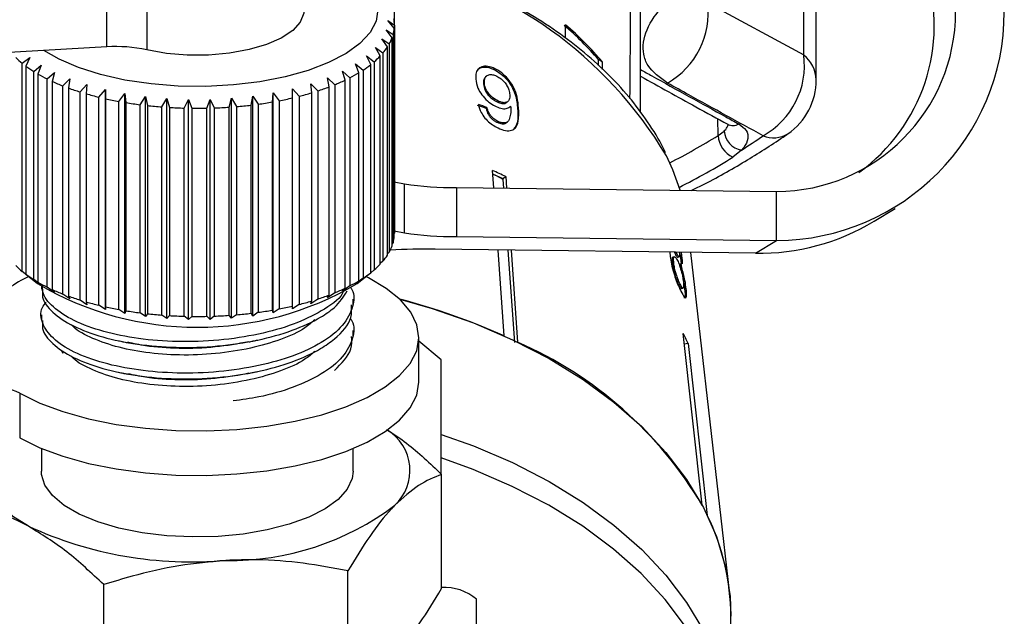
# Model space of a CAD drawing. Extents: x 11 to 412, y 90 to 257.
# Drawn here: x 250 to 280, y 206 to 224 of the extents above; entities that cross this region are included whole.
import ezdxf

# ---------------------------------------------------------------- set-up
doc = ezdxf.new("R2010")
doc.units = 0
doc.layers.get('0').update_dxf_attribs({"linetype": 'CONTINUOUS'})

msp = doc.modelspace()

# ---------------------------------------------------------------- linework, layer by layer
at = {"color": 7, "linetype": 'CONTINUOUS'}
for p, q in [((261.03, 229.75), (261.03, 224.433)), ((261.036, 224.316), (261.036, 229.726)), ((268.536, 221.648), (268.536, 229.856)), ((273.885, 222.648), (273.885, 229.461)), ((252.282, 223.652), (252.282, 225.011)), ((253.497, 224.918), (253.497, 223.558)), ((270.573, 224.997), (273.503, 223.404)), ((260.835, 224.451), (261.036, 224.316)), ((261.032, 224.219), (260.835, 224.451)), ((261.036, 224.316), (261.036, 217.972)), ((266.249, 223.942), (266.249, 224.326)), ((260.785, 224.171), (260.998, 224.027)), ((260.967, 223.931), (260.785, 224.171)), ((260.998, 224.027), (260.998, 217.683)), ((261.032, 217.875), (261.032, 224.219)), ((260.66, 223.897), (260.881, 223.742)), ((260.825, 223.648), (260.66, 223.897)), ((260.881, 223.742), (260.881, 217.398)), ((260.967, 217.587), (260.967, 223.931)), ((252.282, 223.652), (237.994, 222.838)), ((260.462, 223.63), (260.689, 223.464)), ((260.607, 223.373), (260.462, 223.63)), ((260.689, 223.464), (260.689, 217.12)), ((260.825, 217.304), (260.825, 223.648)), ((249.704, 223.152), (249.934, 223.331)), ((249.704, 216.808), (249.704, 223.152)), ((249.934, 223.331), (249.814, 223.067)), ((250.053, 222.903), (250.282, 223.092)), ((250.282, 223.092), (250.184, 222.823)), ((259.857, 223.133), (260.086, 222.945)), ((259.958, 222.864), (259.857, 223.133)), ((260.193, 223.374), (260.422, 223.197)), ((260.317, 223.111), (260.193, 223.374)), ((260.317, 216.767), (260.317, 223.111)), ((260.422, 223.197), (260.422, 216.853)), ((260.607, 217.029), (260.607, 223.373)), ((267.254, 223.078), (267.254, 223.264)), ((267.379, 223.184), (267.254, 223.264)), ((267.379, 222.964), (267.379, 223.184)), ((249.814, 223.067), (249.814, 216.723)), ((250.053, 216.559), (250.053, 222.903)), ((250.184, 222.823), (250.184, 216.479)), ((250.466, 222.672), (250.691, 222.872)), ((250.691, 222.872), (250.618, 222.599)), ((259.457, 222.909), (259.683, 222.711)), ((259.535, 222.637), (259.457, 222.909)), ((259.958, 216.52), (259.958, 222.864)), ((260.086, 222.945), (260.086, 216.601)), ((264.069, 222.959), (264.099, 222.985)), ((250.466, 216.328), (250.466, 222.672)), ((250.618, 222.599), (250.618, 216.255)), ((250.939, 222.462), (251.157, 222.674)), ((251.157, 222.674), (251.11, 222.398)), ((251.465, 222.277), (251.674, 222.499)), ((251.674, 222.499), (251.653, 222.221)), ((258.492, 222.528), (258.703, 222.308)), ((258.519, 222.25), (258.492, 222.528)), ((259.001, 222.707), (259.22, 222.497)), ((259.053, 222.431), (259.001, 222.707)), ((259.22, 222.497), (259.22, 216.153)), ((259.535, 216.293), (259.535, 222.637)), ((259.683, 222.711), (259.683, 216.367)), ((263.75, 222.516), (263.78, 222.542)), ((263.844, 222.759), (263.814, 222.733)), ((250.939, 216.118), (250.939, 222.462)), ((251.11, 222.398), (251.11, 216.053)), ((251.465, 215.933), (251.465, 222.277)), ((251.653, 222.221), (251.653, 215.877)), ((252.038, 222.118), (252.235, 222.35)), ((252.235, 222.35), (252.239, 222.072)), ((252.235, 215.643), (252.235, 222.35)), ((252.65, 221.988), (252.832, 222.229)), ((252.832, 222.229), (252.863, 221.951)), ((252.832, 215.522), (252.832, 222.229)), ((257.321, 221.97), (257.347, 222.248)), ((257.347, 222.248), (257.532, 222.009)), ((257.347, 215.541), (257.347, 222.248)), ((257.939, 222.374), (258.138, 222.144)), ((257.939, 222.096), (257.939, 222.374)), ((258.519, 215.906), (258.519, 222.25)), ((258.703, 222.308), (258.703, 215.964)), ((259.053, 216.087), (259.053, 222.431)), ((252.038, 215.774), (252.038, 222.118)), ((252.239, 222.072), (252.239, 215.727)), ((252.65, 215.644), (252.65, 221.988)), ((252.863, 221.951), (252.863, 215.607)), ((253.293, 221.888), (253.458, 222.137)), ((253.293, 215.544), (253.293, 221.888)), ((253.458, 222.137), (253.514, 221.862)), ((253.458, 215.431), (253.458, 222.137)), ((253.959, 221.82), (254.104, 222.077)), ((254.104, 222.077), (254.186, 221.805)), ((254.104, 215.37), (254.104, 222.077)), ((254.639, 221.785), (254.763, 222.048)), ((254.763, 222.048), (254.868, 221.78)), ((254.763, 215.341), (254.763, 222.048)), ((255.324, 221.782), (255.425, 222.05)), ((255.425, 222.05), (255.553, 221.789)), ((255.425, 215.344), (255.425, 222.05)), ((256.005, 221.812), (256.082, 222.085)), ((256.082, 222.085), (256.231, 221.83)), ((256.082, 215.378), (256.082, 222.085)), ((256.674, 221.875), (256.726, 222.151)), ((256.726, 222.151), (256.894, 221.904)), ((256.726, 215.445), (256.726, 222.151)), ((256.894, 221.904), (256.894, 215.56)), ((257.321, 215.626), (257.321, 221.97)), ((257.532, 222.009), (257.532, 215.665)), ((257.939, 215.751), (257.939, 222.096)), ((258.138, 222.144), (258.138, 215.8)), ((264.171, 221.974), (264.201, 222)), ((264.467, 221.961), (264.496, 221.987)), ((253.514, 221.862), (253.514, 215.518)), ((253.959, 215.476), (253.959, 221.82)), ((254.186, 221.805), (254.186, 215.461)), ((254.639, 215.441), (254.639, 221.785)), ((254.868, 221.78), (254.868, 215.436)), ((255.324, 215.438), (255.324, 221.782)), ((255.553, 221.789), (255.553, 215.444)), ((256.005, 215.468), (256.005, 221.812)), ((256.231, 221.83), (256.231, 215.486)), ((256.674, 215.531), (256.674, 221.875)), ((263.829, 221.775), (263.858, 221.801)), ((264.79, 221.764), (264.819, 221.79)), ((264.163, 221.353), (264.192, 221.379)), ((264.454, 221.341), (264.484, 221.367)), ((270.898, 220.948), (271.08, 221.083)), ((271.607, 220.505), (271.347, 220.287)), ((264.063, 219.35), (264.025, 219.884)), ((261.032, 219.536), (261.346, 219.475)), ((264.147, 219.72), (264.032, 219.773)), ((264.147, 219.72), (264.033, 219.763)), ((264.349, 219.607), (264.147, 219.72)), ((264.349, 219.625), (264.147, 219.72)), ((264.429, 219.696), (264.349, 219.625)), ((264.349, 219.607), (264.349, 219.625)), ((264.368, 219.346), (264.349, 219.607)), ((264.429, 219.696), (264.454, 219.345)), ((261.346, 217.981), (261.346, 219.475)), ((262.928, 219.364), (262.928, 217.87)), ((262.928, 219.364), (272.678, 219.241)), ((272.678, 217.747), (272.678, 219.241)), ((275.644, 218.335), (276.288, 218.723)), ((261.032, 218.042), (261.346, 217.981)), ((261.036, 217.972), (261.032, 217.967)), ((262.928, 217.87), (272.678, 217.747)), ((272.033, 217.359), (272.678, 217.747)), ((260.881, 217.398), (260.825, 217.345)), ((260.998, 217.683), (260.967, 217.652)), ((272.033, 217.359), (262.284, 217.482)), ((264.385, 214.841), (264.198, 217.458)), ((264.704, 214.643), (264.503, 217.454)), ((264.589, 217.453), (264.789, 214.652)), ((269.429, 217.392), (269.435, 217.262)), ((269.566, 217.39), (269.589, 217.341)), ((269.637, 217.351), (269.619, 217.389)), ((260.689, 217.12), (260.607, 217.049)), ((269.567, 217.255), (269.519, 217.245)), ((269.589, 217.341), (269.637, 217.351)), ((269.661, 217.241), (269.709, 217.251)), ((269.758, 217.174), (269.806, 217.184)), ((271.243, 207.064), (270.061, 217.384)), ((249.934, 216.624), (249.704, 216.808)), ((260.422, 216.853), (260.317, 216.768)), ((269.498, 217.063), (269.545, 217.073)), ((249.811, 216.722), (250.171, 216.434)), ((249.814, 216.723), (249.934, 216.624)), ((250.282, 216.386), (250.053, 216.559)), ((260.086, 216.601), (259.857, 216.426)), ((259.857, 216.426), (259.958, 216.52)), ((259.902, 216.434), (260.254, 216.716)), ((260.254, 216.716), (260.317, 216.767)), ((250.184, 216.479), (250.282, 216.386)), ((250.286, 216.346), (250.286, 216.266)), ((250.691, 216.166), (250.466, 216.328)), ((250.618, 216.255), (250.691, 216.166)), ((259.683, 216.367), (259.457, 216.203)), ((259.457, 216.203), (259.535, 216.293)), ((269.693, 216.405), (269.741, 216.415)), ((269.78, 216.287), (269.827, 216.297)), ((269.877, 216.265), (269.925, 216.275)), ((251.157, 215.967), (250.939, 216.118)), ((251.11, 216.053), (251.157, 215.967)), ((251.674, 215.792), (251.465, 215.933)), ((258.703, 215.964), (258.492, 215.821)), ((258.492, 215.821), (258.519, 215.906)), ((259.22, 216.153), (259.001, 216)), ((259.001, 216), (259.053, 216.087)), ((259.786, 215.786), (259.786, 215.962)), ((251.653, 215.877), (251.674, 215.792)), ((252.235, 215.643), (252.038, 215.774)), ((252.239, 215.727), (252.235, 215.643)), ((252.832, 215.522), (252.65, 215.644)), ((252.863, 215.607), (252.832, 215.522)), ((257.347, 215.541), (257.321, 215.626)), ((257.532, 215.665), (257.347, 215.541)), ((258.138, 215.8), (257.939, 215.667)), ((257.939, 215.667), (257.939, 215.751)), ((250.286, 215.482), (250.286, 215.307)), ((253.458, 215.431), (253.293, 215.544)), ((253.514, 215.518), (253.458, 215.431)), ((254.104, 215.37), (253.959, 215.476)), ((254.186, 215.461), (254.104, 215.37)), ((254.763, 215.341), (254.639, 215.441)), ((254.868, 215.436), (254.763, 215.341)), ((255.425, 215.344), (255.324, 215.438)), ((255.553, 215.444), (255.425, 215.344)), ((256.082, 215.378), (256.005, 215.468)), ((256.231, 215.486), (256.082, 215.378)), ((256.726, 215.445), (256.674, 215.531)), ((256.894, 215.56), (256.726, 215.445)), ((259.786, 214.827), (259.786, 215.003)), ((261.786, 213.439), (261.786, 214.799)), ((270.412, 209.677), (269.829, 214.918)), ((262.465, 214.111), (261.786, 214.676)), ((269.984, 214.612), (269.866, 214.587)), ((269.984, 214.612), (270.567, 209.371)), ((250.902, 214.383), (250.942, 214.317)), ((262.465, 210.627), (262.465, 214.111)), ((249.627, 213.092), (249.627, 211.733)), ((250.286, 211.412), (250.286, 210.72)), ((259.786, 210.72), (259.786, 211.412)), ((262.475, 207.138), (262.475, 210.618)), ((259.624, 204.204), (259.624, 207.683)), ((252.185, 203.781), (252.185, 207.26)), ((263.536, 203.47), (263.536, 206.813)), ((271.286, 202.55), (271.286, 206.297))]:
    msp.add_line(p, q, dxfattribs=at)
at = {"color": 8, "linetype": 'CONTINUOUS'}
for p, q in [((273.503, 223.404), (273.503, 229.589)), ((270.898, 220.948), (270.883, 221.461))]:
    msp.add_line(p, q, dxfattribs=at)
at = {"color": 7, "linetype": 'CONTINUOUS', "flags": 128}
for points in [[(260.536, 224.79), (260.48, 224.435), (260.295, 224.087), (259.988, 223.756), (259.564, 223.448), (259.035, 223.172), (258.411, 222.933), (257.709, 222.736), (256.943, 222.588), (256.134, 222.49), (255.298, 222.446), (254.456, 222.457), (253.628, 222.521), (252.833, 222.638), (252.09, 222.805), (251.415, 223.018), (250.826, 223.273), (250.363, 223.542)], [(258.286, 224.768), (258.279, 224.678), (258.172, 224.407), (257.941, 224.151), (257.593, 223.92), (257.144, 223.722), (256.611, 223.566), (256.015, 223.458), (255.38, 223.402), (254.732, 223.401), (254.096, 223.453), (253.497, 223.558)], [(269.738, 219.279), (269.516, 219.901), (269.32, 220.334)], [(249.627, 213.092), (250.237, 212.793), (250.939, 212.532), (251.719, 212.314), (252.564, 212.144), (253.456, 212.025), (254.378, 211.96), (255.313, 211.948), (256.242, 211.992), (257.148, 212.089), (258.014, 212.239), (258.823, 212.437), (259.559, 212.681), (260.208, 212.965), (260.758, 213.285), (261.198, 213.634), (261.52, 214.005), (261.717, 214.391), (261.786, 214.785), (261.726, 215.18), (261.537, 215.567), (261.224, 215.939), (260.791, 216.289), (260.248, 216.611), (260.172, 216.65)], [(261.2, 215.962), (262.188, 215.676), (263.443, 215.236), (264.634, 214.726), (265.75, 214.15), (266.783, 213.514), (267.725, 212.822), (268.569, 212.08), (269.308, 211.292), (269.936, 210.466), (270.448, 209.608), (270.842, 208.724), (271.113, 207.821), (271.259, 206.906), (271.286, 206.297)], [(249.627, 211.733), (250.237, 211.433), (250.939, 211.172), (251.719, 210.955), (252.564, 210.785), (253.456, 210.666), (254.378, 210.6), (255.313, 210.589), (256.242, 210.632), (257.148, 210.73), (258.014, 210.879), (258.823, 211.078), (259.559, 211.321), (260.208, 211.606), (260.758, 211.926), (261.198, 212.274), (261.52, 212.645), (261.717, 213.032), (261.786, 213.426), (261.786, 213.439)], [(249.892, 209.041), (249.417, 209.339), (249.039, 209.661), (248.763, 210.001), (248.595, 210.353), (248.536, 210.712), (248.589, 211.07), (248.753, 211.423), (249.024, 211.764)], [(259.786, 210.72), (259.756, 210.492), (259.602, 210.167), (259.324, 209.857), (258.929, 209.57), (258.428, 209.315), (257.835, 209.098), (257.165, 208.926), (256.437, 208.802), (255.671, 208.731), (254.887, 208.714), (254.108, 208.751), (253.354, 208.843), (252.646, 208.986), (252.003, 209.176), (251.442, 209.408), (250.98, 209.676), (250.629, 209.972), (250.397, 210.289), (250.293, 210.617), (250.286, 210.72)]]:
    msp.add_lwpolyline(points, dxfattribs=at)
at = {"color": 8, "linetype": 'CONTINUOUS', "flags": 128}
for points in [[(262.465, 211.84), (263.443, 211.489), (264.634, 210.979), (265.75, 210.404), (266.783, 209.767), (267.725, 209.075), (268.569, 208.333), (269.308, 207.545), (269.936, 206.719), (270.448, 205.861), (270.842, 204.977), (271.113, 204.074), (271.259, 203.159), (271.286, 202.544)], [(271.032, 200.347), (271.082, 200.578), (271.199, 201.495), (271.189, 202.415), (271.053, 203.33), (270.792, 204.234), (270.407, 205.12), (269.902, 205.981), (269.281, 206.809), (268.548, 207.599), (267.709, 208.345), (266.772, 209.039), (265.742, 209.678), (264.629, 210.256), (263.44, 210.768), (262.465, 211.12)]]:
    msp.add_lwpolyline(points, dxfattribs=at)
at = {"color": 7, "linetype": 'CONTINUOUS'}
for centre, radius, start, end in [((272.638, 224.721), 6.973, 270.331, 89.669), ((272.65, 224.721), 5.479, 270.2988, 89.7012), ((271.964, 224.299), 5.513, 305.7551, 89.2829), ((268.141, 224.681), 2.452, 299.5926, 7.4152), ((259.952, 224.314), 1.085, 0.103, 10.323), ((259.888, 216.919), 9.722, 40.7453, 49.4194), ((259.958, 216.967), 9.681, 39.9589, 49.476), ((259.92, 224.32), 1.116, 344.8128, 354.8384), ((259.702, 224.393), 1.347, 331.1163, 339.9607), ((252.553, 219.22), 4.44, 77.7242, 93.4919), ((259.315, 224.627), 1.799, 319.7485, 327.0403), ((271.077, 223.081), 2.447, 299.0148, 7.564), ((251.38, 225.205), 2.65, 225.15, 230.7814), ((258.185, 225.84), 3.463, 303.2818, 307.9933), ((258.794, 225.096), 2.501, 310.6156, 316.4696), ((251.999, 225.999), 3.657, 233.3058, 237.8501), ((252.647, 227.073), 4.912, 239.9029, 243.6349), ((257.54, 226.864), 4.674, 297.2986, 301.1571), ((253.271, 228.378), 6.359, 245.3416, 248.4841), ((256.906, 228.138), 6.097, 292.3083, 295.5396), ((271.885, 222.648), 2, 304.673, 0), ((253.831, 229.849), 7.932, 249.9383, 252.6502), ((254.295, 231.39), 9.542, 253.923, 256.3198), ((255.851, 231.121), 9.264, 284.2924, 286.737), ((256.33, 229.593), 7.661, 288.0391, 290.8136), ((254.637, 232.853), 11.045, 257.4608, 259.6357), ((254.865, 234.154), 12.366, 260.6823, 262.6989), ((255.24, 233.945), 12.154, 277.8223, 279.8623), ((255.485, 232.616), 10.803, 280.9239, 283.1303), ((254.986, 235.158), 13.377, 263.6826, 265.5962), ((255.031, 235.788), 14.008, 266.54, 268.3954), ((255.037, 235.963), 14.184, 269.321, 271.1616), ((255.045, 235.707), 13.928, 272.0896, 273.9522), ((255.1, 235.018), 13.237, 274.9019, 276.8285), ((271.703, 221.122), 0.624, 183.5703, 261.1663), ((271.678, 220.995), 0.781, 183.4592, 244.9575), ((260.15, 238.461), 21.3, 302.5407, 304.6631), ((256.911, 204.125), 17.29, 64.2272, 65.7067), ((262.812, 229.086), 9.722, 261.3238, 270.6852), ((272.125, 224.186), 6.828, 269.2355, 301.025), ((259.92, 217.975), 1.116, 344.8128, 354.8384), ((262.812, 227.591), 9.722, 261.3238, 270.6852), ((259.702, 218.048), 1.347, 331.1163, 339.9607), ((261.983, 197.202), 20.283, 89.1514, 93.0289), ((259.315, 218.283), 1.8, 319.7504, 327.0395), ((251.38, 218.861), 2.65, 225.15, 230.7814), ((258.794, 218.752), 2.501, 310.6156, 316.4696), ((251.66, 212.936), 4.109, 115.3395, 135.0614), ((251.999, 219.655), 3.657, 233.3058, 237.8501), ((257.54, 220.52), 4.674, 297.2986, 301.1571), ((258.185, 219.496), 3.463, 303.2818, 307.9933), ((255.036, 224.68), 9.575, 239.4584, 300.5416), ((252.646, 220.726), 4.909, 239.9018, 243.636), ((253.271, 222.034), 6.359, 245.3416, 248.4841), ((256.906, 221.794), 6.097, 292.3083, 295.5396), ((253.831, 223.505), 7.932, 249.9383, 252.6502), ((255.851, 224.777), 9.264, 284.2924, 286.737), ((256.33, 223.248), 7.661, 288.0391, 290.8136), ((256.079, 196.329), 20.289, 65.8366, 75.3814), ((254.295, 225.046), 9.542, 253.923, 256.3198), ((254.637, 226.509), 11.045, 257.4608, 259.6357), ((254.865, 227.81), 12.366, 260.6823, 262.6989), ((255.24, 227.601), 12.154, 277.8223, 279.8623), ((255.485, 226.272), 10.803, 280.9239, 283.1303), ((254.986, 228.814), 13.377, 263.6826, 265.5962), ((255.031, 229.443), 14.008, 266.54, 268.3954), ((255.037, 229.619), 14.184, 269.321, 271.1616), ((255.045, 229.363), 13.928, 272.0896, 273.9522), ((255.1, 228.674), 13.237, 274.9019, 276.8285), ((262.926, 211.236), 7.824, 25.5618, 28.07), ((259.906, 203.467), 12.204, 30.5858, 66.4144), ((248.081, 209.818), 3.621, 64.725, 95.1323), ((260.064, 210.738), 1.448, 312.8837, 58.3454), ((256.046, 216.286), 8.289, 269.0213, 307.1263), ((264.196, 206.258), 7.09, 0.3117, 26.045), ((254.863, 219.843), 11.891, 245.2859, 275.0238), ((262.564, 205.687), 1.488, 49.2233, 93.458)]:
    msp.add_arc(centre, radius, start, end, dxfattribs=at)
at = {"color": 8, "linetype": 'CONTINUOUS'}
for centre, radius, start, end in [((258.383, 213.798), 12.741, 30.8649, 78.0439), ((272.872, 222.61), 1.013, 2.1199, 51.5121), ((271.345, 221.605), 0.351, 243.0169, 300.6653), ((272.582, 221.734), 0.854, 248.1738, 301.1046), ((258.862, 240.559), 23.01, 297.3198, 301.5385), ((258.942, 240.502), 23.718, 296.9988, 301.5357)]:
    msp.add_arc(centre, radius, start, end, dxfattribs=at)
at = {"color": 7, "linetype": 'CONTINUOUS'}
for centre, major_axis, ratio, start_param, end_param in [((255.036, 426.879), (0, 605.414), 0.023125, 4.367288, 4.380922), ((254.927, 213.745), (15.38, 1.478), 0.594217, 0.895359, 0.916169), ((254.928, 213.745), (15.33, 1.473), 0.594217, 0.89542, 0.916298)]:
    msp.add_ellipse(centre, major_axis=major_axis, ratio=ratio, start_param=start_param, end_param=end_param, dxfattribs=at)
for points, knots in [([(269.291, 220.425), (269.285, 220.439), (269.163, 220.728), (268.824, 221.27), (268.271, 222.043), (267.604, 222.778), (266.845, 223.474), (265.995, 224.123), (265.062, 224.72), (264.053, 225.262), (262.974, 225.742), (261.963, 226.123), (261.294, 226.313), (261.023, 226.391)], [0, 0, 0, 0, 0.005155, 0.106702, 0.208709, 0.311141, 0.413914, 0.516928, 0.62009, 0.723326, 0.826582, 0.929821, 1, 1, 1, 1]), ([(269.352, 222.548), (269.122, 222.715), (268.776, 222.967), (268.616, 223.419), (268.601, 223.903), (268.798, 224.381), (269.067, 224.721), (269.127, 224.797)], [0, 0, 0, 0, 0.303425, 0.457645, 0.611861, 0.913025, 1, 1, 1, 1]), ([(264.099, 222.985), (264.025, 223.015), (263.877, 223.073), (263.695, 223.053), (263.569, 222.967), (263.511, 222.833), (263.513, 222.721), (263.514, 222.67)], [0, 0, 0, 0, 0.215984, 0.434091, 0.623875, 0.827779, 1, 1, 1, 1]), ([(263.586, 222.955), (263.596, 222.968), (263.637, 223.018), (263.767, 223.043), (263.929, 223.021), (264.033, 222.975), (264.069, 222.959)], [0, 0, 0, 0, 0.113947, 0.465839, 0.81191, 1, 1, 1, 1]), ([(263.78, 222.542), (263.781, 222.601), (263.783, 222.699), (263.862, 222.784), (263.961, 222.815), (264.067, 222.797), (264.131, 222.769), (264.153, 222.759)], [0, 0, 0, 0, 0.301665, 0.507378, 0.713221, 0.901613, 1, 1, 1, 1]), ([(264.069, 222.959), (264.142, 222.918), (264.289, 222.835), (264.484, 222.639), (264.632, 222.418), (264.757, 222.11), (264.777, 221.903), (264.79, 221.764)], [0, 0, 0, 0, 0.164683, 0.329896, 0.486904, 0.653953, 1, 1, 1, 1]), ([(264.819, 221.79), (264.809, 221.897), (264.791, 222.09), (264.697, 222.379), (264.545, 222.626), (264.361, 222.821), (264.203, 222.934), (264.116, 222.977), (264.099, 222.985)], [0, 0, 0, 0, 0.266555, 0.48193, 0.642322, 0.803088, 0.960334, 1, 1, 1, 1]), ([(263.514, 222.67), (263.528, 222.58), (263.552, 222.426), (263.694, 222.19), (263.861, 222.005), (264.02, 221.888), (264.111, 221.842), (264.137, 221.829)], [0, 0, 0, 0, 0.300078, 0.509888, 0.71993, 0.918143, 1, 1, 1, 1]), ([(263.817, 222.73), (263.81, 222.726), (263.775, 222.704), (263.75, 222.629), (263.75, 222.552), (263.75, 222.516)], [0, 0, 0, 0, 0.106685, 0.577739, 1, 1, 1, 1]), ([(263.75, 222.516), (263.76, 222.457), (263.777, 222.359), (263.869, 222.211), (263.972, 222.099), (264.078, 222.021), (264.144, 221.987), (264.171, 221.974)], [0, 0, 0, 0, 0.298902, 0.492617, 0.686329, 0.87282, 1, 1, 1, 1]), ([(264.201, 222), (264.142, 222.032), (264.044, 222.085), (263.922, 222.207), (263.839, 222.327), (263.792, 222.443), (263.784, 222.512), (263.78, 222.542)], [0, 0, 0, 0, 0.271759, 0.457025, 0.641813, 0.843719, 1, 1, 1, 1]), ([(264.153, 222.759), (264.198, 222.734), (264.282, 222.688), (264.391, 222.58), (264.473, 222.462), (264.533, 222.326), (264.544, 222.239), (264.551, 222.191)], [0, 0, 0, 0, 0.2102113, 0.3865204, 0.5625716, 0.7562522, 1, 1, 1, 1]), ([(268.536, 222.753), (269.099, 222.442), (269.983, 221.951), (270.865, 221.47), (271.187, 221.294)], [0, 0, 0, 0, 0.635891, 1, 1, 1, 1]), ([(272.264, 220.942), (271.511, 221.355), (270.539, 221.889), (269.57, 222.427), (269.352, 222.548)], [0, 0, 0, 0, 0.7753805, 1, 1, 1, 1]), ([(264.551, 222.191), (264.55, 222.14), (264.55, 222.053), (264.493, 221.973), (264.407, 221.944), (264.304, 221.955), (264.232, 221.986), (264.201, 222)], [0, 0, 0, 0, 0.277085, 0.46807, 0.659257, 0.853804, 1, 1, 1, 1]), ([(263.595, 221.894), (263.617, 221.813), (263.655, 221.677), (263.789, 221.479), (263.938, 221.331), (264.079, 221.235), (264.164, 221.193), (264.194, 221.178)], [0, 0, 0, 0, 0.299357, 0.500077, 0.701128, 0.892922, 1, 1, 1, 1]), ([(264.171, 221.974), (264.218, 221.955), (264.303, 221.92), (264.406, 221.921), (264.446, 221.95), (264.465, 221.964)], [0, 0, 0, 0, 0.39076, 0.719478, 1, 1, 1, 1]), ([(263.829, 221.775), (263.847, 221.713), (263.874, 221.621), (263.962, 221.498), (264.044, 221.422), (264.114, 221.377), (264.153, 221.358), (264.163, 221.353)], [0, 0, 0, 0, 0.389083, 0.574313, 0.760085, 0.938773, 1, 1, 1, 1]), ([(264.192, 221.379), (264.151, 221.402), (264.081, 221.44), (263.989, 221.527), (263.917, 221.63), (263.879, 221.724), (263.863, 221.784), (263.858, 221.801)], [0, 0, 0, 0, 0.249142, 0.429809, 0.610344, 0.890257, 1, 1, 1, 1]), ([(264.137, 221.829), (264.199, 221.805), (264.323, 221.758), (264.478, 221.766), (264.544, 221.817), (264.576, 221.841)], [0, 0, 0, 0, 0.338652, 0.678552, 1, 1, 1, 1]), ([(264.58, 221.797), (264.581, 221.729), (264.583, 221.598), (264.543, 221.454), (264.488, 221.355), (264.399, 221.326), (264.299, 221.335), (264.226, 221.365), (264.192, 221.379)], [0, 0, 0, 0, 0.251405, 0.488301, 0.637126, 0.764142, 0.890821, 1, 1, 1, 1]), ([(264.194, 221.178), (264.271, 221.147), (264.426, 221.084), (264.61, 221.096), (264.748, 221.193), (264.835, 221.418), (264.825, 221.649), (264.819, 221.79)], [0, 0, 0, 0, 0.1594708, 0.3205243, 0.4597941, 0.6685687, 1, 1, 1, 1]), ([(264.576, 221.841), (264.576, 221.834), (264.577, 221.823), (264.579, 221.808), (264.58, 221.8), (264.58, 221.797)], [0, 0, 0, 0, 0.499975, 0.749988, 1, 1, 1, 1]), ([(264.79, 221.764), (264.801, 221.586), (264.817, 221.331), (264.699, 221.182), (264.663, 221.137)], [0, 0, 0, 0, 0.700508, 1, 1, 1, 1]), ([(264.163, 221.353), (264.217, 221.333), (264.318, 221.295), (264.417, 221.305), (264.444, 221.338), (264.45, 221.345)], [0, 0, 0, 0, 0.471149, 0.878901, 1, 1, 1, 1]), ([(271.187, 221.291), (271.188, 221.29), (271.229, 221.272), (271.237, 221.248), (271.232, 221.26), (271.232, 221.26)], [0, 0, 0, 0, 0.032052, 0.995896, 1, 1, 1, 1]), ([(271.524, 221.303), (271.61, 221.241), (271.782, 221.116), (271.828, 220.858), (271.736, 220.646), (271.631, 220.531), (271.607, 220.505)], [0, 0, 0, 0, 0.304236, 0.609138, 0.90932, 1, 1, 1, 1]), ([(270.077, 219.274), (270.187, 219.327), (270.757, 219.599), (271.697, 220.141), (272.551, 220.679), (272.974, 220.97), (273.023, 221.003)], [0, 0, 0, 0, 0.103745, 0.537169, 0.946998, 1, 1, 1, 1]), ([(269.435, 217.262), (269.446, 217.187), (269.467, 217.037), (269.539, 216.771), (269.622, 216.524), (269.699, 216.334), (269.745, 216.241), (269.764, 216.201)], [0, 0, 0, 0, 0.225523, 0.453372, 0.65046, 0.851827, 1, 1, 1, 1]), ([(269.519, 217.245), (269.511, 217.239), (269.495, 217.226), (269.489, 217.157), (269.495, 217.092), (269.498, 217.063)], [0, 0, 0, 0, 0.331364, 0.71071, 1, 1, 1, 1]), ([(269.545, 217.073), (269.542, 217.124), (269.536, 217.209), (269.556, 217.259), (269.587, 217.254), (269.624, 217.206), (269.647, 217.161), (269.658, 217.141)], [0, 0, 0, 0, 0.289855, 0.488364, 0.687179, 0.86614, 1, 1, 1, 1]), ([(269.589, 217.341), (269.605, 217.311), (269.632, 217.26), (269.655, 217.235), (269.66, 217.242), (269.661, 217.242)], [0, 0, 0, 0, 0.584563, 0.970371, 1, 1, 1, 1]), ([(269.72, 217.376), (269.722, 217.341), (269.727, 217.275), (269.713, 217.244), (269.685, 217.262), (269.657, 217.31), (269.64, 217.345), (269.637, 217.351)], [0, 0, 0, 0, 0.265312, 0.49867, 0.698424, 0.949895, 1, 1, 1, 1]), ([(269.658, 217.141), (269.68, 217.093), (269.716, 217.013), (269.765, 216.857), (269.801, 216.715), (269.827, 216.583), (269.836, 216.51), (269.84, 216.477)], [0, 0, 0, 0, 0.2741544, 0.4562048, 0.6376914, 0.8367517, 1, 1, 1, 1]), ([(269.733, 217.333), (269.74, 217.298), (269.751, 217.24), (269.756, 217.193), (269.758, 217.174)], [0, 0, 0, 0, 0.589916, 1, 1, 1, 1]), ([(269.758, 217.174), (269.764, 217.118), (269.77, 217.055), (269.763, 217.034), (269.762, 217.032)], [0, 0, 0, 0, 0.885502, 1, 1, 1, 1]), ([(269.806, 217.184), (269.8, 217.24), (269.793, 217.299), (269.778, 217.372), (269.777, 217.374)], [0, 0, 0, 0, 0.960973, 1, 1, 1, 1]), ([(269.81, 217.033), (269.812, 217.055), (269.815, 217.093), (269.809, 217.157), (269.806, 217.184)], [0, 0, 0, 0, 0.593103, 1, 1, 1, 1]), ([(269.498, 217.063), (269.505, 217.01), (269.518, 216.922), (269.552, 216.776), (269.596, 216.637), (269.645, 216.507), (269.678, 216.437), (269.693, 216.405)], [0, 0, 0, 0, 0.256273, 0.425073, 0.595336, 0.815179, 1, 1, 1, 1]), ([(269.741, 216.415), (269.717, 216.468), (269.677, 216.554), (269.625, 216.703), (269.585, 216.842), (269.559, 216.967), (269.55, 217.043), (269.545, 217.073)], [0, 0, 0, 0, 0.2916027, 0.4739262, 0.6259212, 0.8462986, 1, 1, 1, 1]), ([(269.925, 216.275), (269.914, 216.357), (269.896, 216.495), (269.844, 216.73), (269.794, 216.907), (269.76, 217.005), (269.746, 217.046)], [0, 0, 0, 0, 0.353275, 0.591935, 0.830511, 1, 1, 1, 1]), ([(269.746, 217.046), (269.765, 217.019), (269.785, 216.992), (269.794, 217.007), (269.794, 217.007)], [0, 0, 0, 0, 0.966147, 1, 1, 1, 1]), ([(269.823, 216.593), (269.824, 216.589), (269.841, 216.519), (269.86, 216.402), (269.872, 216.307), (269.877, 216.265)], [0, 0, 0, 0, 0.031758, 0.56993, 1, 1, 1, 1]), ([(259.693, 216.339), (259.71, 216.312), (259.833, 216.118), (259.789, 215.712), (259.512, 215.154), (258.871, 214.636), (257.986, 214.221), (256.912, 213.915), (255.696, 213.73), (254.434, 213.686), (253.229, 213.782), (252.143, 214.004), (251.244, 214.335), (250.604, 214.754), (250.292, 215.222), (250.234, 215.609), (250.39, 215.815), (250.431, 215.871)], [0, 0, 0, 0, 0.011036, 0.079454, 0.157049, 0.234727, 0.307576, 0.380424, 0.455849, 0.531273, 0.604122, 0.67697, 0.752395, 0.827819, 0.900668, 0.973516, 1, 1, 1, 1]), ([(250.326, 216.266), (250.318, 216.185), (250.296, 215.945), (250.604, 215.55), (251.218, 215.13), (252.116, 214.795), (253.195, 214.57), (254.398, 214.47), (255.661, 214.511), (256.878, 214.692), (257.959, 214.993), (258.718, 215.349), (259.314, 215.754), (259.49, 216.04), (259.596, 216.212)], [0, 0, 0, 0, 0.0450596, 0.1340869, 0.2262631, 0.3184391, 0.4074665, 0.4964939, 0.58867, 0.6808462, 0.7698734, 0.8589008, 0.9149444, 1, 1, 1, 1]), ([(259.492, 216.197), (259.479, 216.172), (259.369, 215.954), (258.853, 215.598), (257.991, 215.179), (256.911, 214.875), (255.697, 214.689), (254.434, 214.645), (253.229, 214.741), (252.145, 214.963), (251.24, 215.294), (250.619, 215.712), (250.309, 216.093), (250.323, 216.32), (250.327, 216.387)], [0, 0, 0, 0, 0.012847, 0.111887, 0.204768, 0.297648, 0.393814, 0.48998, 0.582861, 0.675742, 0.771908, 0.868074, 0.960955, 1, 1, 1, 1]), ([(269.693, 216.405), (269.714, 216.365), (269.749, 216.298), (269.771, 216.291), (269.779, 216.288)], [0, 0, 0, 0, 0.599851, 1, 1, 1, 1]), ([(269.84, 216.477), (269.844, 216.429), (269.851, 216.345), (269.837, 216.294), (269.811, 216.297), (269.776, 216.346), (269.752, 216.394), (269.741, 216.415)], [0, 0, 0, 0, 0.274174, 0.472482, 0.671295, 0.854806, 1, 1, 1, 1]), ([(269.764, 216.201), (269.8, 216.134), (269.86, 216.021), (269.913, 215.993), (269.937, 216.044), (269.937, 216.155), (269.928, 216.246), (269.925, 216.275)], [0, 0, 0, 0, 0.29393, 0.494037, 0.693766, 0.901692, 1, 1, 1, 1]), ([(269.877, 216.265), (269.883, 216.202), (269.894, 216.076), (269.882, 215.997), (269.861, 216.003), (269.856, 216.004)], [0, 0, 0, 0, 0.42794, 0.859904, 1, 1, 1, 1]), ([(250.326, 215.307), (250.318, 215.226), (250.296, 214.986), (250.604, 214.591), (251.218, 214.171), (252.116, 213.836), (253.195, 213.611), (254.398, 213.511), (255.66, 213.552), (256.879, 213.733), (257.957, 214.034), (258.726, 214.389), (259.357, 214.842), (259.758, 215.3), (259.738, 215.658), (259.731, 215.787)], [0, 0, 0, 0, 0.0414477, 0.1233387, 0.208126, 0.2929136, 0.3748046, 0.4566956, 0.541483, 0.6262704, 0.7081615, 0.7900525, 0.8416036, 0.943152, 1, 1, 1, 1]), ([(259.693, 215.38), (259.71, 215.353), (259.833, 215.159), (259.789, 214.753), (259.512, 214.195), (258.872, 213.676), (257.984, 213.265), (257.051, 212.983), (256.39, 212.896), (256.126, 212.861)], [0, 0, 0, 0, 0.0257427, 0.1853442, 0.3663488, 0.5475505, 0.7174841, 0.8874179, 1, 1, 1, 1]), ([(252.639, 214.693), (252.682, 214.684), (252.767, 214.665), (252.857, 214.646), (252.902, 214.637)], [0, 0, 0, 0, 0.50019, 1, 1, 1, 1]), ([(256.603, 214.658), (256.647, 214.668), (256.737, 214.687), (256.829, 214.706), (256.875, 214.716)], [0, 0, 0, 0, 0.499915, 1, 1, 1, 1]), ([(259.209, 213.791), (259.426, 214.005), (259.764, 214.339), (259.74, 214.699), (259.731, 214.828)], [0, 0, 0, 0, 0.641104, 1, 1, 1, 1]), ([(256.606, 214.661), (256.269, 214.6), (255.582, 214.476), (254.495, 214.444), (253.575, 214.502), (253.097, 214.608), (252.92, 214.648)], [0, 0, 0, 0, 0.275853, 0.561432, 0.837248, 1, 1, 1, 1]), ([(252.639, 213.733), (252.682, 213.724), (252.767, 213.706), (252.857, 213.687), (252.902, 213.677)], [0, 0, 0, 0, 0.500195, 1, 1, 1, 1]), ([(256.606, 213.702), (256.269, 213.641), (255.582, 213.517), (254.495, 213.485), (253.575, 213.543), (253.097, 213.649), (252.92, 213.689)], [0, 0, 0, 0, 0.2758526, 0.5614319, 0.8372475, 1, 1, 1, 1]), ([(256.603, 213.699), (256.647, 213.709), (256.737, 213.728), (256.829, 213.747), (256.875, 213.757)], [0, 0, 0, 0, 0.499913, 1, 1, 1, 1]), ([(260.802, 211.989), (261.006, 211.855), (261.573, 211.481), (262.123, 210.955), (262.475, 210.618)], [0, 0, 0, 0, 0.3590639, 1, 1, 1, 1]), ([(262.475, 210.618), (262.243, 210.526), (261.776, 210.342), (261.293, 209.9), (261.049, 209.677)], [0, 0, 0, 0, 0.495458, 1, 1, 1, 1]), ([(249.892, 209.041), (249.837, 209.07), (249.426, 209.291), (248.649, 209.601), (247.951, 209.714), (247.598, 209.77)], [0, 0, 0, 0, 0.0700767, 0.5307778, 1, 1, 1, 1]), ([(261.049, 209.677), (261.015, 209.641), (260.76, 209.373), (260.277, 208.762), (259.843, 208.045), (259.624, 207.683)], [0, 0, 0, 0, 0.070077, 0.530778, 1, 1, 1, 1]), ([(252.185, 207.26), (251.813, 207.611), (251.061, 208.319), (250.284, 208.799), (249.892, 209.041)], [0, 0, 0, 0, 0.495457, 1, 1, 1, 1]), ([(255.905, 207.998), (255.427, 207.954), (254.466, 207.865), (253.225, 207.578), (252.472, 207.348), (252.185, 207.26)], [0, 0, 0, 0, 0.379197, 0.763809, 1, 1, 1, 1]), ([(259.624, 207.683), (259.171, 207.768), (258.26, 207.936), (257.011, 208.034), (256.221, 208.008), (255.905, 207.998)], [0, 0, 0, 0, 0.3724758, 0.7482889, 1, 1, 1, 1]), ([(261.049, 205.145), (261.083, 205.181), (261.339, 205.449), (261.821, 206.06), (262.256, 206.777), (262.475, 207.138)], [0, 0, 0, 0, 0.070077, 0.530777, 1, 1, 1, 1])]:
    msp.add_open_spline(points, degree=3, knots=knots, dxfattribs=at)
at = {"color": 8, "linetype": 'CONTINUOUS'}
for points, knots in [([(268.536, 222.957), (268.65, 222.894), (269.515, 222.412), (270.511, 221.861), (271.394, 221.375), (271.524, 221.303)], [0, 0, 0, 0, 0.113943, 0.869182, 1, 1, 1, 1]), ([(271.08, 221.083), (271.096, 221.099), (271.163, 221.167), (271.185, 221.232), (271.202, 221.281)], [0, 0, 0, 0, 0.243558, 1, 1, 1, 1]), ([(258.611, 215.33), (258.519, 215.247), (258.262, 215.018), (257.586, 214.719), (256.66, 214.447), (255.599, 214.283), (254.501, 214.239), (253.455, 214.32), (252.506, 214.508), (251.749, 214.795), (251.306, 215.035), (251.208, 215.179), (251.202, 215.187)], [0, 0, 0, 0, 0.064333, 0.178454, 0.292574, 0.410734, 0.528894, 0.643015, 0.757135, 0.875296, 0.993456, 1, 1, 1, 1]), ([(258.611, 214.37), (258.519, 214.288), (258.262, 214.059), (257.586, 213.76), (256.66, 213.488), (255.599, 213.324), (254.501, 213.28), (253.455, 213.361), (252.506, 213.549), (251.749, 213.836), (251.306, 214.076), (251.208, 214.22), (251.202, 214.228)], [0, 0, 0, 0, 0.064333, 0.1784535, 0.2925739, 0.4107342, 0.5288944, 0.6430148, 0.7571353, 0.8752955, 0.9934555, 1, 1, 1, 1])]:
    msp.add_open_spline(points, degree=3, knots=knots, dxfattribs=at)

doc.saveas('drawing.dxf')
